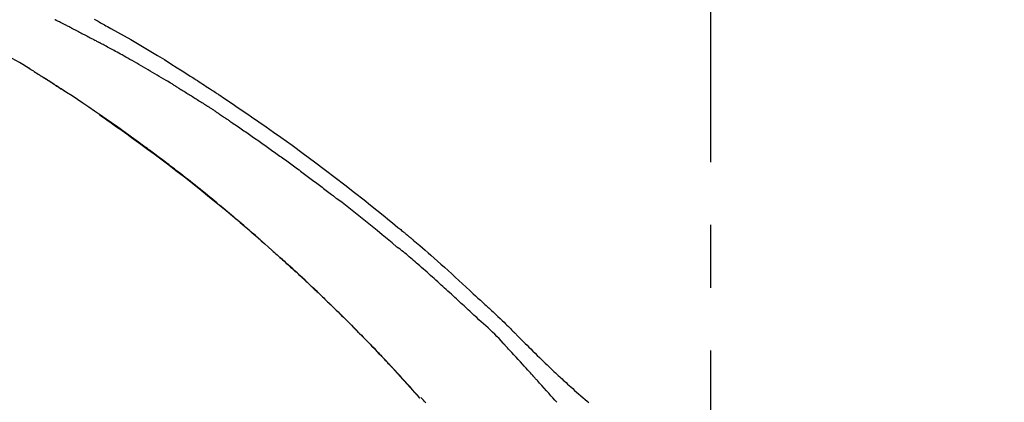
# Model space of a CAD drawing. Extents: x 28111 to 54233, y -32850 to -24450.
# Drawn here: x 53310 to 53408, y -29930 to -29892 of the extents above; entities that cross this region are included whole.
import ezdxf

# ---------------------------------------------------------------- set-up
doc = ezdxf.new("R2010")
doc.units = 0
doc.header["$LTSCALE"] = 50
doc.header["$MEASUREMENT"] = 0
doc.linetypes.add('CENTER2', pattern=[1.125, 0.75, -0.125, 0.125, -0.125])
doc.layers.get('0').update_dxf_attribs({"linetype": 'CONTINUOUS'})
doc.layers.add('150-機器', color=8, linetype='CONTINUOUS')
doc.layers.add('166-寸法B', color=11, linetype='CONTINUOUS')
doc.styles.add('KH001', font='txt')
doc.dimstyles.new('KH1xx030', dxfattribs={"dimscale": 30, "dimtxt": 2, "dimasz": 0.6, "dimexe": 0.3, "dimexo": 1.2, "dimgap": 0.5, "dimtad": 3, "dimdec": 1, "dimdsep": 46, "dimlunit": 6, "dimtxsty": 'KH001', "dimblk": 'DOT', "dimcen": 1, "dimdle": 1, "dimclrd": 256, "dimclre": 256, "dimclrt": 256, "dimadec": 0, "dimazin": 0, "dimtfac": 1, "dimtdec": 1, "dimtix": 1, "dimtmove": 2, "dimatfit": 3, "dimldrblk": 'CLOSEDBLANK', "dimfxl": 1, "dimtolj": 1, "dimtzin": 0, "dimlwd": -1, "dimlwe": -1, "dimarcsym": 0})

# ---------------------------------------------------------------- blocks, each defined once
blk = doc.blocks.new('_Dot')
at = {"color": 0, "linetype": 'ByBlock', "lineweight": -2}
blk.add_line((-0.5, 0), (-1, 0), dxfattribs=at)
at = {"color": 0, "linetype": 'ByBlock', "const_width": 0.5}
blk.add_lwpolyline([(-0.25, 0, 1), (0.25, 0, 1)], format="xyb", close=True, dxfattribs=at)
blk = doc.blocks.new('*D204')
at = {"layer": '166-寸法B', "transparency": 16777216}
for p, q in [((52798.986, -30100.268), (52798.986, -29718.073)), ((53448.986, -30100.268), (53448.986, -29718.073)), ((52816.986, -29727.073), (53430.986, -29727.073))]:
    blk.add_line(p, q, dxfattribs=at)
at = {"layer": '166-寸法B', "transparency": 16777216, "xscale": 18, "yscale": 18, "zscale": 18, "rotation": 180}
blk.add_blockref('_Dot', (52798.986, -29727.073), dxfattribs=at)
at = {"layer": '166-寸法B', "transparency": 16777216, "xscale": 18, "yscale": 18, "zscale": 18}
blk.add_blockref('_Dot', (53448.986, -29727.073), dxfattribs=at)
at = {"layer": '166-寸法B', "transparency": 16777216, "insert": (53123.986, -29682.073), "char_height": 60, "attachment_point": 5, "style": 'KH001'}
blk.add_mtext('\\A1;650', dxfattribs=at)
blk = doc.blocks.new('_ClosedBlank')
at = {"color": 0, "linetype": 'ByBlock', "lineweight": -2}
for p, q in [((-1, 0.1667), (0, 0)), ((-1, 0.1667), (-1, -0.1667)), ((0, 0), (-1, -0.1667))]:
    blk.add_line(p, q, dxfattribs=at)
blk = doc.blocks.new('*D206')
at = {"layer": '166-寸法B', "transparency": 16777216}
for p, q in [((52798.986, -30100.268), (52798.986, -29853.073)), ((53445.986, -30100.268), (53445.986, -29853.073)), ((53427.986, -29862.073), (52816.986, -29862.073))]:
    blk.add_line(p, q, dxfattribs=at)
at = {"layer": '166-寸法B', "transparency": 16777216, "xscale": 18, "yscale": 18, "zscale": 18, "rotation": 180}
blk.add_blockref('_Dot', (52798.986, -29862.073), dxfattribs=at)
at = {"layer": '166-寸法B', "transparency": 16777216, "xscale": 18, "yscale": 18, "zscale": 18}
blk.add_blockref('_Dot', (53445.986, -29862.073), dxfattribs=at)
at = {"layer": '166-寸法B', "transparency": 16777216, "insert": (53122.486, -29817.073), "char_height": 60, "attachment_point": 5, "style": 'KH001'}
blk.add_mtext('\\A1;647', dxfattribs=at)

msp = doc.modelspace()

# ---------------------------------------------------------------- linework, layer by layer
at = {"layer": '150-機器', "color": 161, "linetype": 'CENTER2'}
msp.add_line((53378.986, -30187.243), (53378.986, -29883.309), dxfattribs=at)
at = {"layer": '150-機器', "color": 13, "linetype": 'Continuous'}
msp.add_line((53350.006, -29929.477), (53350.003, -29929.473), dxfattribs=at)
for points in [[(53315.273, -29892.628), (53315.228, -29892.606), (53315.183, -29892.583), (53315.139, -29892.56), (53315.094, -29892.538), (53315.005, -29892.492), (53314.915, -29892.447), (53314.826, -29892.401), (53314.736, -29892.356), (53314.602, -29892.288), (53314.467, -29892.22), (53314.332, -29892.153), (53314.198, -29892.085), (53314.108, -29892.041), (53314.017, -29891.996), (53313.927, -29891.951), (53313.837, -29891.906), (53313.792, -29891.884), (53313.747, -29891.861), (53313.702, -29891.839), (53313.657, -29891.816)], [(53317.571, -29891.764), (53317.697, -29891.833), (53317.823, -29891.902), (53317.949, -29891.971), (53318.075, -29892.041), (53318.201, -29892.111), (53318.327, -29892.18), (53318.453, -29892.25), (53318.579, -29892.32), (53318.742, -29892.411), (53318.904, -29892.502), (53319.067, -29892.593), (53319.229, -29892.684), (53319.891, -29893.054), (53320.552, -29893.426), (53321.213, -29893.8), (53321.871, -29894.178), (53322.546, -29894.573), (53323.219, -29894.973), (53323.888, -29895.378), (53324.554, -29895.788), (53325.202, -29896.193), (53325.847, -29896.601), (53326.49, -29897.012), (53327.134, -29897.423), (53327.312, -29897.537), (53327.49, -29897.651), (53327.668, -29897.765), (53327.846, -29897.879), (53328.024, -29897.994), (53328.201, -29898.109), (53328.379, -29898.224), (53328.556, -29898.34), (53328.726, -29898.45), (53328.896, -29898.561), (53329.066, -29898.673), (53329.235, -29898.784), (53329.357, -29898.864), (53329.479, -29898.945), (53329.6, -29899.025), (53329.721, -29899.105), (53329.795, -29899.154), (53329.868, -29899.203), (53329.941, -29899.252), (53330.015, -29899.3), (53330.176, -29899.407), (53330.337, -29899.515), (53330.498, -29899.622), (53330.658, -29899.729), (53330.808, -29899.829), (53330.958, -29899.93), (53331.107, -29900.031), (53331.256, -29900.131), (53331.394, -29900.225), (53331.532, -29900.319), (53331.67, -29900.413), (53331.808, -29900.507)], [(53315.273, -29892.628), (53315.313, -29892.649), (53315.352, -29892.669), (53315.392, -29892.689), (53315.432, -29892.71), (53315.512, -29892.75), (53315.592, -29892.791), (53315.671, -29892.832), (53315.751, -29892.872), (53315.87, -29892.934), (53315.989, -29892.995), (53316.108, -29893.056), (53316.227, -29893.118), (53316.346, -29893.179), (53316.464, -29893.241), (53316.583, -29893.302), (53316.701, -29893.364), (53316.819, -29893.425), (53316.937, -29893.487), (53317.055, -29893.549), (53317.173, -29893.611), (53317.29, -29893.673), (53317.408, -29893.734), (53317.525, -29893.796), (53317.642, -29893.858), (53317.72, -29893.9), (53317.798, -29893.942), (53317.876, -29893.983), (53317.954, -29894.025), (53317.993, -29894.045), (53318.032, -29894.066), (53318.071, -29894.087), (53318.109, -29894.108)], [(53325.617, -29898.395), (53325.543, -29898.35), (53325.469, -29898.305), (53325.394, -29898.26), (53325.32, -29898.215), (53325.171, -29898.125), (53325.023, -29898.035), (53324.874, -29897.945), (53324.725, -29897.855), (53324.502, -29897.721), (53324.278, -29897.587), (53324.053, -29897.455), (53323.829, -29897.322), (53323.604, -29897.19), (53323.38, -29897.058), (53323.155, -29896.927), (53322.929, -29896.795), (53322.704, -29896.665), (53322.479, -29896.535), (53322.253, -29896.405), (53322.027, -29896.275), (53321.801, -29896.146), (53321.574, -29896.017), (53321.348, -29895.889), (53321.121, -29895.761), (53320.927, -29895.652), (53320.732, -29895.543), (53320.537, -29895.434), (53320.342, -29895.325), (53320.179, -29895.235), (53320.016, -29895.145), (53319.852, -29895.055), (53319.689, -29894.965), (53319.558, -29894.893), (53319.427, -29894.821), (53319.296, -29894.749), (53319.165, -29894.678), (53319.033, -29894.606), (53318.901, -29894.534), (53318.77, -29894.463), (53318.638, -29894.392), (53318.55, -29894.344), (53318.462, -29894.297), (53318.374, -29894.25), (53318.286, -29894.202), (53318.242, -29894.179), (53318.198, -29894.155), (53318.154, -29894.131), (53318.109, -29894.108)], [(53311.161, -29896.718), (53310.814, -29896.497), (53310.465, -29896.28), (53310.112, -29896.071), (53309.753, -29895.874), (53309.384, -29895.69), (53309.01, -29895.518), (53308.631, -29895.353), (53308.25, -29895.193)], [(53311.539, -29896.95), (53311.489, -29896.919), (53311.439, -29896.887), (53311.39, -29896.856), (53311.34, -29896.825), (53311.29, -29896.794), (53311.24, -29896.764), (53311.19, -29896.733), (53311.139, -29896.703), (53311.089, -29896.673), (53311.038, -29896.643), (53310.987, -29896.613), (53310.937, -29896.583)], [(53311.539, -29896.95), (53311.544, -29896.954), (53311.55, -29896.957), (53311.556, -29896.961), (53311.561, -29896.964), (53311.572, -29896.971), (53311.582, -29896.977), (53311.593, -29896.984), (53311.603, -29896.991), (53311.617, -29896.999), (53311.631, -29897.008), (53311.645, -29897.017), (53311.659, -29897.026), (53311.671, -29897.033), (53311.682, -29897.04), (53311.693, -29897.047), (53311.704, -29897.054), (53311.723, -29897.066), (53311.742, -29897.078), (53311.761, -29897.09), (53311.78, -29897.102), (53311.808, -29897.12), (53311.836, -29897.137), (53311.864, -29897.155), (53311.892, -29897.173), (53311.93, -29897.197), (53311.968, -29897.221), (53312.005, -29897.245), (53312.043, -29897.268), (53312.081, -29897.292), (53312.118, -29897.316), (53312.155, -29897.34), (53312.193, -29897.364), (53312.23, -29897.387), (53312.267, -29897.411), (53312.304, -29897.434), (53312.341, -29897.458), (53312.378, -29897.481), (53312.415, -29897.505), (53312.452, -29897.528), (53312.489, -29897.552), (53312.527, -29897.576), (53312.566, -29897.601), (53312.604, -29897.626), (53312.643, -29897.65), (53312.669, -29897.667), (53312.696, -29897.684), (53312.722, -29897.701), (53312.748, -29897.718), (53312.762, -29897.727), (53312.777, -29897.736), (53312.791, -29897.745), (53312.805, -29897.754)], [(53312.752, -29897.72), (53312.726, -29897.703), (53312.7, -29897.686), (53312.674, -29897.67), (53312.647, -29897.653), (53312.621, -29897.636), (53312.595, -29897.619), (53312.569, -29897.603), (53312.542, -29897.586), (53312.516, -29897.569), (53312.49, -29897.552), (53312.464, -29897.536), (53312.437, -29897.519)], [(53313.518, -29898.213), (53313.511, -29898.208), (53313.503, -29898.203), (53313.496, -29898.199), (53313.489, -29898.194), (53313.425, -29898.153), (53313.362, -29898.112), (53313.299, -29898.071), (53313.235, -29898.03), (53313.145, -29897.972), (53313.056, -29897.914), (53312.966, -29897.856), (53312.875, -29897.799), (53312.793, -29897.746), (53312.71, -29897.693), (53312.627, -29897.64), (53312.544, -29897.587), (53312.518, -29897.57), (53312.491, -29897.553), (53312.464, -29897.536), (53312.438, -29897.519)], [(53334.301, -29913.904), (53334.249, -29913.858), (53334.196, -29913.812), (53334.144, -29913.766), (53334.091, -29913.72), (53333.973, -29913.617), (53333.854, -29913.513), (53333.736, -29913.41), (53333.617, -29913.306), (53333.431, -29913.144), (53333.244, -29912.982), (53333.057, -29912.821), (53332.87, -29912.659), (53332.669, -29912.486), (53332.467, -29912.313), (53332.265, -29912.14), (53332.063, -29911.968), (53331.859, -29911.794), (53331.655, -29911.62), (53331.45, -29911.447), (53331.245, -29911.274), (53331.038, -29911.099), (53330.831, -29910.926), (53330.624, -29910.752), (53330.416, -29910.579), (53330.206, -29910.404), (53329.996, -29910.23), (53329.786, -29910.056), (53329.575, -29909.882), (53329.336, -29909.686), (53329.096, -29909.489), (53328.856, -29909.293), (53328.615, -29909.097), (53328.366, -29908.896), (53328.117, -29908.695), (53327.867, -29908.494), (53327.617, -29908.294), (53327.368, -29908.097), (53327.12, -29907.899), (53326.871, -29907.702), (53326.621, -29907.506), (53326.401, -29907.333), (53326.18, -29907.16), (53325.959, -29906.988), (53325.738, -29906.817), (53325.55, -29906.672), (53325.362, -29906.527), (53325.174, -29906.382), (53324.985, -29906.238), (53324.82, -29906.113), (53324.654, -29905.987), (53324.489, -29905.862), (53324.323, -29905.737), (53324.181, -29905.63), (53324.039, -29905.523), (53323.897, -29905.417), (53323.755, -29905.311), (53323.612, -29905.204), (53323.469, -29905.097), (53323.325, -29904.991), (53323.182, -29904.884), (53323.024, -29904.768), (53322.867, -29904.652), (53322.709, -29904.537), (53322.551, -29904.421), (53322.352, -29904.276), (53322.153, -29904.13), (53321.954, -29903.985), (53321.754, -29903.84), (53321.513, -29903.666), (53321.271, -29903.491), (53321.029, -29903.317), (53320.786, -29903.143), (53320.284, -29902.783), (53319.781, -29902.426), (53319.277, -29902.069), (53318.772, -29901.715), (53318.191, -29901.311), (53317.608, -29900.911), (53317.024, -29900.513), (53316.437, -29900.119), (53315.901, -29899.763), (53315.363, -29899.409), (53314.824, -29899.056), (53314.284, -29898.706), (53314.052, -29898.556), (53313.82, -29898.406), (53313.588, -29898.256), (53313.356, -29898.107), (53313.29, -29898.064), (53313.224, -29898.022), (53313.158, -29897.979), (53313.092, -29897.937), (53313.067, -29897.921), (53313.043, -29897.906), (53313.019, -29897.89), (53312.994, -29897.875), (53312.992, -29897.873), (53312.99, -29897.872), (53312.988, -29897.87), (53312.986, -29897.869), (53312.985, -29897.868), (53312.984, -29897.868), (53312.983, -29897.867), (53312.982, -29897.866), (53312.981, -29897.866), (53312.98, -29897.865), (53312.979, -29897.865), (53312.978, -29897.864), (53312.976, -29897.863), (53312.974, -29897.862), (53312.972, -29897.86), (53312.97, -29897.859), (53312.955, -29897.85), (53312.94, -29897.84), (53312.924, -29897.83), (53312.909, -29897.82), (53312.894, -29897.811), (53312.879, -29897.801), (53312.864, -29897.791), (53312.848, -29897.782), (53312.836, -29897.774), (53312.824, -29897.766), (53312.811, -29897.758), (53312.799, -29897.75)], [(53313.517, -29898.213), (53313.517, -29898.213), (53313.517, -29898.213), (53313.517, -29898.213), (53313.517, -29898.213), (53313.517, -29898.213), (53313.518, -29898.213), (53313.518, -29898.213), (53313.518, -29898.213)], [(53313.518, -29898.213), (53313.52, -29898.214), (53313.522, -29898.216), (53313.525, -29898.217), (53313.527, -29898.219), (53313.566, -29898.244), (53313.605, -29898.269), (53313.644, -29898.294), (53313.683, -29898.32), (53313.758, -29898.368), (53313.832, -29898.417), (53313.907, -29898.465), (53313.982, -29898.514), (53314.07, -29898.572), (53314.158, -29898.629), (53314.246, -29898.687), (53314.334, -29898.744), (53314.385, -29898.778), (53314.437, -29898.812), (53314.488, -29898.845), (53314.539, -29898.879), (53314.555, -29898.889), (53314.57, -29898.899), (53314.586, -29898.91), (53314.601, -29898.92)], [(53325.617, -29898.395), (53325.656, -29898.419), (53325.695, -29898.443), (53325.734, -29898.467), (53325.773, -29898.491), (53325.851, -29898.538), (53325.929, -29898.586), (53326.007, -29898.633), (53326.085, -29898.681), (53326.202, -29898.753), (53326.319, -29898.824), (53326.435, -29898.896), (53326.552, -29898.969), (53326.668, -29899.041), (53326.784, -29899.113), (53326.901, -29899.185), (53327.017, -29899.258), (53327.133, -29899.331), (53327.25, -29899.403), (53327.366, -29899.476), (53327.482, -29899.549), (53327.598, -29899.622), (53327.714, -29899.695), (53327.829, -29899.769), (53327.945, -29899.842), (53328.061, -29899.916), (53328.177, -29899.989), (53328.292, -29900.063), (53328.408, -29900.137), (53328.485, -29900.186), (53328.562, -29900.236), (53328.639, -29900.285), (53328.715, -29900.335), (53328.754, -29900.36), (53328.792, -29900.384), (53328.831, -29900.409), (53328.869, -29900.434)], [(53318.087, -29901.27), (53318.089, -29901.272), (53318.092, -29901.274), (53318.094, -29901.275), (53318.096, -29901.277), (53318.194, -29901.344), (53318.292, -29901.412), (53318.39, -29901.479), (53318.487, -29901.547), (53318.677, -29901.679), (53318.866, -29901.811), (53319.056, -29901.943), (53319.245, -29902.075), (53319.52, -29902.269), (53319.795, -29902.464), (53320.069, -29902.658), (53320.343, -29902.854), (53320.813, -29903.189), (53321.282, -29903.526), (53321.75, -29903.864), (53322.217, -29904.203), (53322.88, -29904.688), (53323.541, -29905.177), (53324.199, -29905.668), (53324.855, -29906.164), (53325.704, -29906.814), (53326.549, -29907.47), (53327.389, -29908.131), (53328.226, -29908.797), (53329.057, -29909.466), (53329.885, -29910.139), (53330.707, -29910.818), (53331.525, -29911.502), (53332.112, -29912), (53332.697, -29912.5), (53333.279, -29913.003), (53333.858, -29913.509), (53334.213, -29913.821), (53334.567, -29914.134), (53334.921, -29914.447), (53335.274, -29914.761), (53335.407, -29914.879), (53335.54, -29914.998), (53335.672, -29915.116), (53335.804, -29915.234), (53335.937, -29915.353), (53336.07, -29915.472), (53336.202, -29915.591), (53336.334, -29915.71), (53336.467, -29915.83), (53336.599, -29915.95), (53336.731, -29916.069), (53336.864, -29916.19), (53336.996, -29916.31), (53337.128, -29916.431), (53337.26, -29916.551), (53337.392, -29916.672), (53337.496, -29916.767), (53337.6, -29916.863), (53337.703, -29916.958), (53337.806, -29917.053), (53337.885, -29917.126), (53337.963, -29917.198), (53338.041, -29917.271), (53338.12, -29917.343), (53338.176, -29917.396), (53338.233, -29917.448), (53338.289, -29917.501), (53338.346, -29917.553), (53338.413, -29917.615), (53338.479, -29917.677), (53338.546, -29917.739), (53338.613, -29917.802), (53338.689, -29917.873), (53338.766, -29917.945), (53338.843, -29918.017), (53338.919, -29918.088), (53339.006, -29918.17), (53339.092, -29918.251), (53339.179, -29918.332), (53339.265, -29918.414), (53339.362, -29918.505), (53339.458, -29918.596), (53339.555, -29918.687), (53339.651, -29918.779), (53339.757, -29918.879), (53339.863, -29918.98), (53339.969, -29919.081), (53340.075, -29919.183), (53340.191, -29919.293), (53340.307, -29919.404), (53340.423, -29919.515), (53340.539, -29919.626), (53340.671, -29919.754), (53340.803, -29919.881), (53340.935, -29920.008), (53341.066, -29920.136), (53341.219, -29920.284), (53341.372, -29920.433), (53341.525, -29920.582), (53341.677, -29920.731), (53341.856, -29920.906), (53342.034, -29921.081), (53342.213, -29921.256), (53342.39, -29921.432), (53342.593, -29921.632), (53342.795, -29921.833), (53342.996, -29922.034), (53343.198, -29922.235), (53343.398, -29922.436), (53343.598, -29922.638), (53343.798, -29922.84), (53343.997, -29923.042), (53344.181, -29923.229), (53344.365, -29923.416), (53344.548, -29923.604), (53344.731, -29923.792), (53344.884, -29923.949), (53345.037, -29924.107), (53345.19, -29924.265), (53345.343, -29924.423), (53345.476, -29924.562), (53345.61, -29924.7), (53345.743, -29924.839), (53345.875, -29924.978), (53345.989, -29925.097), (53346.102, -29925.216), (53346.216, -29925.335), (53346.329, -29925.454), (53346.423, -29925.553), (53346.517, -29925.652), (53346.611, -29925.751), (53346.704, -29925.851), (53346.76, -29925.91), (53346.817, -29925.97), (53346.873, -29926.03), (53346.929, -29926.089), (53346.953, -29926.116), (53346.978, -29926.142), (53347.003, -29926.168), (53347.028, -29926.195)], [(53329.697, -29900.976), (53329.674, -29900.961), (53329.651, -29900.946), (53329.628, -29900.931), (53329.606, -29900.916), (53329.56, -29900.885), (53329.514, -29900.855), (53329.468, -29900.824), (53329.422, -29900.794), (53329.353, -29900.749), (53329.284, -29900.703), (53329.215, -29900.658), (53329.146, -29900.613), (53329.1, -29900.583), (53329.054, -29900.553), (53329.008, -29900.523), (53328.962, -29900.494), (53328.938, -29900.479), (53328.915, -29900.464), (53328.892, -29900.449), (53328.869, -29900.434)], [(53329.697, -29900.977), (53329.727, -29900.996), (53329.757, -29901.016), (53329.786, -29901.036), (53329.816, -29901.056), (53329.876, -29901.096), (53329.937, -29901.137), (53329.998, -29901.177), (53330.058, -29901.218), (53330.152, -29901.28), (53330.245, -29901.343), (53330.338, -29901.406), (53330.431, -29901.469), (53330.494, -29901.512), (53330.558, -29901.555), (53330.621, -29901.598), (53330.685, -29901.641), (53330.717, -29901.664), (53330.75, -29901.686), (53330.782, -29901.708), (53330.815, -29901.73)], [(53331.801, -29900.505), (53332.157, -29900.746), (53332.512, -29900.987), (53332.868, -29901.229), (53333.223, -29901.471), (53333.957, -29901.976), (53334.689, -29902.483), (53335.418, -29902.994), (53336.145, -29903.508), (53337.271, -29904.314), (53338.39, -29905.129), (53339.503, -29905.952), (53340.61, -29906.783), (53341.576, -29907.516), (53342.537, -29908.255), (53343.494, -29909), (53344.446, -29909.751), (53345.085, -29910.261), (53345.722, -29910.773), (53346.356, -29911.287), (53346.99, -29911.803), (53347.266, -29912.029), (53347.542, -29912.256), (53347.818, -29912.483), (53348.093, -29912.71), (53348.182, -29912.783), (53348.271, -29912.857), (53348.36, -29912.93), (53348.449, -29913.004), (53348.494, -29913.041), (53348.539, -29913.078), (53348.583, -29913.115), (53348.628, -29913.152), (53348.649, -29913.169), (53348.67, -29913.186), (53348.69, -29913.203), (53348.711, -29913.221), (53348.72, -29913.228), (53348.729, -29913.235), (53348.737, -29913.242), (53348.746, -29913.25), (53348.749, -29913.252), (53348.752, -29913.254), (53348.755, -29913.257), (53348.757, -29913.259), (53348.759, -29913.26), (53348.76, -29913.261), (53348.761, -29913.262), (53348.763, -29913.263), (53348.766, -29913.266), (53348.769, -29913.268), (53348.772, -29913.271), (53348.775, -29913.273), (53348.794, -29913.29), (53348.814, -29913.306), (53348.834, -29913.322), (53348.853, -29913.338), (53348.878, -29913.359), (53348.902, -29913.379), (53348.927, -29913.399), (53348.951, -29913.419), (53348.976, -29913.439), (53349, -29913.46), (53349.025, -29913.48), (53349.049, -29913.501), (53349.057, -29913.507), (53349.064, -29913.513), (53349.072, -29913.519), (53349.079, -29913.525), (53349.08, -29913.526), (53349.081, -29913.527), (53349.082, -29913.528), (53349.083, -29913.528), (53349.084, -29913.529), (53349.085, -29913.53), (53349.086, -29913.531), (53349.086, -29913.531), (53349.087, -29913.532), (53349.088, -29913.533), (53349.089, -29913.534), (53349.09, -29913.534), (53349.091, -29913.535), (53349.092, -29913.536), (53349.093, -29913.536), (53349.093, -29913.537), (53349.094, -29913.538), (53349.095, -29913.539), (53349.096, -29913.539), (53349.097, -29913.54), (53349.098, -29913.541), (53349.099, -29913.542), (53349.1, -29913.542), (53349.101, -29913.543), (53349.163, -29913.595), (53349.226, -29913.648), (53349.289, -29913.7), (53349.352, -29913.752), (53349.511, -29913.885), (53349.669, -29914.019), (53349.827, -29914.152), (53349.985, -29914.287), (53350.265, -29914.526), (53350.543, -29914.767), (53350.821, -29915.009), (53351.098, -29915.251), (53351.436, -29915.549), (53351.772, -29915.849), (53352.107, -29916.149), (53352.442, -29916.45), (53352.807, -29916.781), (53353.171, -29917.113), (53353.535, -29917.445), (53353.898, -29917.778), (53354.255, -29918.107), (53354.611, -29918.436), (53354.967, -29918.764), (53355.323, -29919.093), (53355.557, -29919.309), (53355.792, -29919.525), (53356.026, -29919.741), (53356.261, -29919.957), (53356.373, -29920.061), (53356.486, -29920.165), (53356.598, -29920.269), (53356.711, -29920.373)], [(53330.815, -29901.73), (53330.861, -29901.761), (53330.907, -29901.792), (53330.954, -29901.824), (53331, -29901.855), (53331.093, -29901.918), (53331.186, -29901.98), (53331.278, -29902.043), (53331.371, -29902.105), (53331.51, -29902.2), (53331.649, -29902.294), (53331.787, -29902.389), (53331.926, -29902.483), (53332.065, -29902.578), (53332.203, -29902.673), (53332.342, -29902.768), (53332.48, -29902.863), (53332.619, -29902.959), (53332.757, -29903.054), (53332.895, -29903.15), (53333.033, -29903.245), (53333.171, -29903.341), (53333.31, -29903.437), (53333.448, -29903.533), (53333.585, -29903.629), (53333.723, -29903.726), (53333.861, -29903.822), (53333.999, -29903.919), (53334.137, -29904.015), (53334.274, -29904.112), (53334.412, -29904.209), (53334.549, -29904.306), (53334.687, -29904.404), (53334.824, -29904.501), (53334.962, -29904.598), (53335.099, -29904.696), (53335.236, -29904.794), (53335.373, -29904.892), (53335.51, -29904.99), (53335.647, -29905.088), (53335.784, -29905.186), (53335.921, -29905.284), (53336.058, -29905.383), (53336.195, -29905.481), (53336.331, -29905.58), (53336.468, -29905.679), (53336.605, -29905.778), (53336.741, -29905.877), (53336.877, -29905.976), (53337.014, -29906.076), (53337.15, -29906.175), (53337.286, -29906.275), (53337.423, -29906.375), (53337.559, -29906.475), (53337.695, -29906.575), (53337.831, -29906.675), (53337.967, -29906.775), (53338.103, -29906.875), (53338.239, -29906.976), (53338.374, -29907.077), (53338.51, -29907.177), (53338.646, -29907.278), (53338.781, -29907.379), (53338.917, -29907.481), (53339.052, -29907.582), (53339.187, -29907.683), (53339.323, -29907.785), (53339.458, -29907.887), (53339.593, -29907.988), (53339.728, -29908.09), (53339.863, -29908.192), (53339.998, -29908.295), (53340.133, -29908.397), (53340.268, -29908.499), (53340.403, -29908.602), (53340.538, -29908.705), (53340.672, -29908.807), (53340.807, -29908.91), (53340.942, -29909.013), (53341.076, -29909.117), (53341.21, -29909.22), (53341.3, -29909.289), (53341.389, -29909.358), (53341.479, -29909.427), (53341.568, -29909.497), (53341.613, -29909.531), (53341.658, -29909.566), (53341.702, -29909.6), (53341.747, -29909.635)], [(53347.754, -29914.471), (53347.751, -29914.469), (53347.749, -29914.467), (53347.746, -29914.465), (53347.744, -29914.463), (53347.741, -29914.461), (53347.739, -29914.459), (53347.736, -29914.457), (53347.734, -29914.455), (53347.731, -29914.453), (53347.729, -29914.451), (53347.727, -29914.449), (53347.724, -29914.447), (53347.236, -29914.034), (53346.745, -29913.623), (53346.254, -29913.213), (53345.761, -29912.805), (53345.266, -29912.4), (53344.769, -29911.997), (53344.27, -29911.598), (53343.768, -29911.201), (53343.265, -29910.807), (53342.76, -29910.415), (53342.254, -29910.025), (53341.747, -29909.635)], [(53333.87, -29913.528), (53333.847, -29913.508), (53333.824, -29913.488), (53333.801, -29913.468), (53333.778, -29913.448), (53333.755, -29913.428), (53333.732, -29913.408), (53333.709, -29913.388), (53333.686, -29913.368), (53333.663, -29913.348), (53333.64, -29913.327), (53333.617, -29913.307), (53333.594, -29913.287)], [(53334.033, -29913.67), (53334.018, -29913.657), (53334.003, -29913.644), (53333.988, -29913.631), (53333.973, -29913.618), (53333.959, -29913.605), (53333.944, -29913.592), (53333.929, -29913.579), (53333.914, -29913.566), (53333.899, -29913.553), (53333.884, -29913.54), (53333.869, -29913.528), (53333.855, -29913.515)], [(53355.67, -29921.472), (53355.529, -29921.343), (53355.388, -29921.213), (53355.247, -29921.084), (53355.106, -29920.954), (53354.965, -29920.825), (53354.824, -29920.695), (53354.683, -29920.565), (53354.543, -29920.436), (53354.402, -29920.306), (53354.261, -29920.177), (53354.121, -29920.048), (53353.98, -29919.918), (53353.812, -29919.764), (53353.644, -29919.61), (53353.476, -29919.455), (53353.308, -29919.301), (53353.141, -29919.147), (53352.973, -29918.993), (53352.805, -29918.839), (53352.637, -29918.685), (53352.469, -29918.532), (53352.3, -29918.38), (53352.132, -29918.227), (53351.963, -29918.075), (53351.786, -29917.914), (53351.608, -29917.752), (53351.43, -29917.591), (53351.252, -29917.43), (53351.074, -29917.269), (53350.895, -29917.109), (53350.717, -29916.95), (53350.537, -29916.791), (53350.357, -29916.633), (53350.177, -29916.476), (53349.997, -29916.319), (53349.816, -29916.162), (53349.673, -29916.036), (53349.529, -29915.911), (53349.385, -29915.786), (53349.242, -29915.661), (53349.098, -29915.536), (53348.953, -29915.412), (53348.809, -29915.289), (53348.663, -29915.166), (53348.516, -29915.046), (53348.367, -29914.928), (53348.22, -29914.807), (53348.077, -29914.679), (53348.053, -29914.657), (53348.03, -29914.635), (53348.005, -29914.615), (53347.978, -29914.598), (53347.949, -29914.584), (53347.918, -29914.572), (53347.887, -29914.561), (53347.857, -29914.547), (53347.829, -29914.531), (53347.803, -29914.513), (53347.778, -29914.492), (53347.754, -29914.471)], [(53341.536, -29920.594), (53341.52, -29920.578), (53341.504, -29920.562), (53341.488, -29920.546), (53341.472, -29920.53), (53341.383, -29920.444), (53341.294, -29920.357), (53341.205, -29920.27), (53341.116, -29920.184), (53340.951, -29920.023), (53340.785, -29919.863), (53340.62, -29919.703), (53340.454, -29919.543), (53340.224, -29919.323), (53339.994, -29919.103), (53339.764, -29918.884), (53339.533, -29918.665), (53339.292, -29918.437), (53339.05, -29918.209), (53338.808, -29917.982), (53338.566, -29917.756), (53338.313, -29917.52), (53338.06, -29917.285), (53337.806, -29917.051), (53337.552, -29916.817), (53337.34, -29916.623), (53337.128, -29916.429), (53336.916, -29916.236), (53336.703, -29916.043), (53336.575, -29915.927), (53336.448, -29915.812), (53336.32, -29915.697), (53336.192, -29915.582), (53336.153, -29915.547), (53336.114, -29915.512), (53336.075, -29915.477), (53336.036, -29915.442)], [(53347.036, -29926.204), (53346.966, -29926.129), (53346.895, -29926.054), (53346.825, -29925.979), (53346.754, -29925.904), (53346.615, -29925.756), (53346.475, -29925.608), (53346.336, -29925.46), (53346.196, -29925.312), (53345.987, -29925.093), (53345.778, -29924.874), (53345.569, -29924.656), (53345.359, -29924.439), (53345.153, -29924.226), (53344.947, -29924.013), (53344.74, -29923.8), (53344.533, -29923.588), (53344.33, -29923.381), (53344.127, -29923.174), (53343.923, -29922.967), (53343.719, -29922.76), (53343.519, -29922.559), (53343.319, -29922.357), (53343.118, -29922.156), (53342.917, -29921.955), (53342.751, -29921.79), (53342.585, -29921.625), (53342.419, -29921.461), (53342.253, -29921.297), (53342.154, -29921.199), (53342.055, -29921.102), (53341.956, -29921.005), (53341.857, -29920.907), (53341.824, -29920.875), (53341.791, -29920.843), (53341.758, -29920.811), (53341.725, -29920.778)], [(53356.708, -29920.375), (53356.71, -29920.374), (53356.711, -29920.372), (53356.713, -29920.371), (53356.714, -29920.37)], [(53356.715, -29920.372), (53356.788, -29920.438), (53356.861, -29920.505), (53356.933, -29920.571), (53357.006, -29920.637), (53357.149, -29920.769), (53357.292, -29920.901), (53357.435, -29921.034), (53357.578, -29921.167), (53357.782, -29921.357), (53357.986, -29921.547), (53358.189, -29921.739), (53358.391, -29921.932), (53358.536, -29922.073), (53358.68, -29922.214), (53358.823, -29922.357), (53358.966, -29922.5), (53359.054, -29922.589), (53359.143, -29922.679), (53359.232, -29922.769), (53359.321, -29922.859), (53359.369, -29922.908), (53359.418, -29922.957), (53359.466, -29923.005), (53359.515, -29923.054), (53359.579, -29923.119), (53359.643, -29923.184), (53359.708, -29923.248), (53359.772, -29923.313), (53359.903, -29923.445), (53360.035, -29923.577), (53360.166, -29923.709), (53360.298, -29923.84), (53360.486, -29924.028), (53360.674, -29924.215), (53360.862, -29924.402), (53361.051, -29924.589), (53361.267, -29924.802), (53361.484, -29925.015), (53361.701, -29925.227), (53361.919, -29925.44), (53362.109, -29925.624), (53362.3, -29925.809), (53362.491, -29925.993), (53362.683, -29926.177), (53362.851, -29926.338), (53363.02, -29926.499), (53363.189, -29926.659), (53363.358, -29926.819), (53363.501, -29926.953), (53363.643, -29927.087), (53363.786, -29927.221), (53363.93, -29927.354), (53364.05, -29927.465), (53364.169, -29927.576), (53364.29, -29927.687), (53364.41, -29927.797), (53364.565, -29927.939), (53364.72, -29928.081), (53364.876, -29928.222), (53365.032, -29928.363), (53365.225, -29928.536), (53365.42, -29928.709), (53365.615, -29928.882), (53365.81, -29929.053), (53366.025, -29929.239), (53366.24, -29929.424), (53366.457, -29929.608), (53366.674, -29929.791), (53366.836, -29929.928)], [(53358.299, -29924.013), (53358.095, -29923.784), (53357.889, -29923.556), (53357.68, -29923.332), (53357.465, -29923.113), (53357.245, -29922.903), (53357.02, -29922.698), (53356.793, -29922.496), (53356.566, -29922.293), (53356.34, -29922.09), (53356.116, -29921.885), (53355.893, -29921.679), (53355.67, -29921.472)], [(53361.252, -29927.236), (53361.129, -29927.101), (53361.007, -29926.965), (53360.884, -29926.83), (53360.762, -29926.695), (53360.577, -29926.492), (53360.393, -29926.289), (53360.209, -29926.087), (53360.024, -29925.885), (53359.809, -29925.65), (53359.593, -29925.415), (53359.377, -29925.181), (53359.161, -29924.946), (53359.054, -29924.829), (53358.946, -29924.713), (53358.838, -29924.596), (53358.73, -29924.479), (53358.676, -29924.421), (53358.622, -29924.363), (53358.568, -29924.304), (53358.515, -29924.246), (53358.488, -29924.217), (53358.461, -29924.188), (53358.434, -29924.159), (53358.407, -29924.13), (53358.393, -29924.115), (53358.38, -29924.101), (53358.366, -29924.086), (53358.353, -29924.072), (53358.346, -29924.064), (53358.339, -29924.057), (53358.333, -29924.05), (53358.326, -29924.043), (53358.322, -29924.039), (53358.319, -29924.035), (53358.316, -29924.031), (53358.312, -29924.027), (53358.311, -29924.027), (53358.31, -29924.026), (53358.31, -29924.025), (53358.309, -29924.024), (53358.308, -29924.023), (53358.307, -29924.022), (53358.307, -29924.022), (53358.306, -29924.021), (53358.305, -29924.02), (53358.304, -29924.019), (53358.303, -29924.018), (53358.303, -29924.017), (53358.302, -29924.017), (53358.301, -29924.016), (53358.3, -29924.015), (53358.3, -29924.014)], [(53347.594, -29926.802), (53347.546, -29926.751), (53347.499, -29926.7), (53347.452, -29926.649), (53347.404, -29926.597), (53347.357, -29926.546), (53347.309, -29926.495), (53347.262, -29926.444), (53347.214, -29926.393), (53347.166, -29926.342), (53347.119, -29926.291), (53347.071, -29926.241), (53347.023, -29926.19)], [(53350.006, -29929.477), (53349.762, -29929.2), (53349.517, -29928.923), (53349.273, -29928.647), (53349.028, -29928.37), (53348.782, -29928.095), (53348.536, -29927.819), (53348.289, -29927.545), (53348.04, -29927.273), (53347.788, -29927.002), (53347.536, -29926.732), (53347.282, -29926.463), (53347.028, -29926.195)], [(53347.028, -29926.195), (53347.03, -29926.197), (53347.032, -29926.199), (53347.034, -29926.201), (53347.036, -29926.204)], [(53350.003, -29929.473), (53349.375, -29928.777), (53348.747, -29928.082), (53348.118, -29927.386), (53347.49, -29926.691)], [(53363.635, -29929.897), (53363.443, -29929.68), (53363.251, -29929.463), (53363.059, -29929.247), (53362.834, -29928.995), (53362.608, -29928.743), (53362.383, -29928.491), (53362.157, -29928.24), (53362.044, -29928.114), (53361.931, -29927.989), (53361.818, -29927.863), (53361.705, -29927.737), (53361.648, -29927.675), (53361.592, -29927.612), (53361.535, -29927.549), (53361.478, -29927.487), (53361.45, -29927.455), (53361.422, -29927.424), (53361.393, -29927.393), (53361.365, -29927.361), (53361.351, -29927.346), (53361.337, -29927.33), (53361.323, -29927.314), (53361.308, -29927.299), (53361.301, -29927.291), (53361.294, -29927.283), (53361.287, -29927.275), (53361.28, -29927.267), (53361.277, -29927.264), (53361.274, -29927.261), (53361.271, -29927.257), (53361.268, -29927.254), (53361.266, -29927.252), (53361.264, -29927.249), (53361.262, -29927.247), (53361.26, -29927.245), (53361.259, -29927.244), (53361.258, -29927.243), (53361.257, -29927.241), (53361.255, -29927.24), (53361.255, -29927.239), (53361.254, -29927.238), (53361.253, -29927.237), (53361.252, -29927.236)], [(53350.592, -29929.958), (53350.441, -29929.785), (53350.359, -29929.692), (53350.278, -29929.6), (53350.196, -29929.508), (53350.114, -29929.416)]]:
    msp.add_lwpolyline(points, dxfattribs=at)

# ---------------------------------------------------------------- dimensions: what is measured, and where the dimension line sits
at = {"layer": '166-寸法B'}
for base, p1, p2, picture, middle in [((53448.986, -29727.073), (52798.986, -30136.268), (53448.986, -30136.268), '*D204', (53123.986, -29682.073)), ((52798.986, -29862.073), (53445.986, -30136.268), (52798.986, -30136.268), '*D206', (53122.486, -29817.073))]:
    dim = msp.add_linear_dim(base=base, p1=p1, p2=p2, dimstyle='KH1xx030', dxfattribs=at)
    dim.commit()
    dim.dimension.update_dxf_attribs({"geometry": picture, "text_midpoint": middle})

doc.saveas('drawing.dxf')
